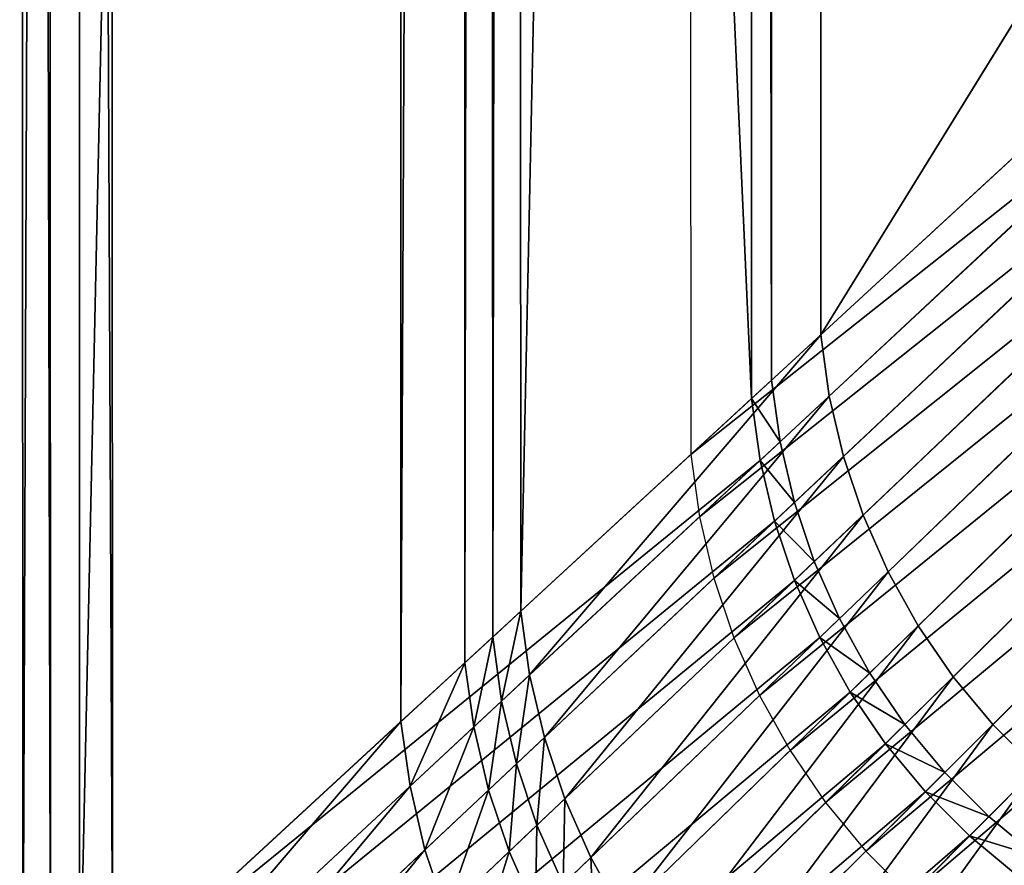
# Model space of a CAD drawing. Extents: x -130 to 129, y -130 to 130.
# Drawn here: x -130 to -115, y -116 to -103 of the extents above; entities that cross this region are included whole.
import ezdxf

# ---------------------------------------------------------------- set-up
doc = ezdxf.new("R2010")
doc.units = 0
doc.header["$MEASUREMENT"] = 0
doc.layers.get('0').update_dxf_attribs({"linetype": 'CONTINUOUS'})

msp = doc.modelspace()

# ---------------------------------------------------------------- linework, layer by layer
for points in [[(-130.125, -119.465, 16.935), (-130.176, 117.969, 16.935), (-130.176, 117.969, 24.836)], [(-130.125, -119.465, 16.935), (-130.176, 117.969, 24.836), (-130.125, -119.465, 24.836)], [(-129.686, -119.06, 16.601), (-129.736, 117.591, 16.601), (-130.176, 117.969, 16.661)], [(-129.686, -119.06, 16.601), (-130.176, 117.969, 16.661), (-130.125, -119.465, 16.661)], [(-130.125, -119.465, 16.661), (-130.176, 117.969, 16.661), (-130.176, 117.969, 16.935)], [(-130.125, -119.465, 16.661), (-130.176, 117.969, 16.935), (-130.125, -119.465, 16.935)], [(-130.125, -119.465, 24.836), (-130.176, 117.969, 24.836), (-129.273, 117.192, 24.836)], [(-129.686, -119.06, -0.075), (-129.736, 117.591, -0.075), (-129.736, 117.591, 0.378)], [(-129.686, -119.06, -0.075), (-129.736, 117.591, 0.378), (-129.686, -119.06, 0.378)], [(-129.686, -119.06, 8.26), (-129.736, 117.591, 8.26), (-129.736, 117.591, 8.526)], [(-129.686, -119.06, 8.26), (-129.736, 117.591, 8.526), (-129.686, -119.06, 8.526)], [(-129.686, -119.06, 16.447), (-129.736, 117.591, 16.447), (-129.736, 117.591, 16.601)], [(-129.686, -119.06, 16.447), (-129.736, 117.591, 16.601), (-129.686, -119.06, 16.601)], [(-129.686, -119.06, 0.567), (-129.736, 117.591, 0.567), (-129.736, 117.591, 8.26)], [(-129.686, -119.06, 0.567), (-129.736, 117.591, 8.26), (-129.686, -119.06, 8.26)], [(-129.686, -119.06, 0.378), (-129.736, 117.591, 0.378), (-129.736, 117.591, 0.567)], [(-129.686, -119.06, 0.378), (-129.736, 117.591, 0.567), (-129.686, -119.06, 0.567)], [(-129.686, -119.06, 8.526), (-129.736, 117.591, 8.526), (-129.736, 117.591, 16.447)], [(-129.686, -119.06, 8.526), (-129.736, 117.591, 16.447), (-129.686, -119.06, 16.447)], [(-129.736, 117.591, -0.075), (-129.686, -119.06, -0.075), (-128.698, -118.15, -0.075)], [(-129.736, 117.591, -0.075), (-128.698, -118.15, -0.075), (-128.748, 116.74, -0.075)], [(-130.125, -119.465, 24.836), (-129.273, 117.192, 24.836), (-129.223, -118.633, 24.836)], [(-129.223, -118.633, 24.836), (-129.273, 117.192, 24.836), (-124.155, 112.786, 24.836)], [(-128.748, 116.74, -0.075), (-128.698, -118.15, -0.075), (-118.526, -108.777, -0.075)], [(-128.748, 116.74, -0.075), (-118.526, -108.777, -0.075), (-118.572, 107.981, -0.075)], [(-129.223, -118.633, 24.836), (-124.155, 112.786, 24.836), (-124.107, -113.919, 24.836)], [(-124.107, -113.919, 24.836), (-124.155, 112.786, 24.836), (-123.139, 111.912, 24.836)], [(-124.107, -113.919, 24.836), (-123.139, 111.912, 24.836), (-123.091, -112.983, 24.836)], [(-123.091, -112.983, 49.253), (-123.139, 111.912, 49.253), (-123.139, 111.912, 49.925)], [(-123.091, -112.983, 49.253), (-123.139, 111.912, 49.925), (-123.091, -112.983, 49.925)], [(-123.091, -112.983, 49.925), (-123.139, 111.912, 49.925), (-122.695, 111.53, 49.925)], [(-123.091, -112.983, 26.018), (-123.139, 111.912, 26.018), (-123.139, 111.912, 49.253)], [(-123.091, -112.983, 26.018), (-123.139, 111.912, 49.253), (-123.091, -112.983, 49.253)], [(-123.091, -112.983, 24.836), (-123.139, 111.912, 24.836), (-123.139, 111.912, 26.018)], [(-123.091, -112.983, 24.836), (-123.139, 111.912, 26.018), (-123.091, -112.983, 26.018)], [(-123.091, -112.983, 49.925), (-122.695, 111.53, 49.925), (-122.647, -112.574, 49.925)], [(-122.647, -112.574, 49.925), (-122.695, 111.53, 49.925), (-122.248, 111.146, 49.925)], [(-122.647, -112.574, 49.925), (-122.248, 111.146, 49.925), (-122.201, -112.163, 49.925)], [(-122.201, -112.163, 49.925), (-122.248, 111.146, 49.925), (-117.472, 107.034, 49.925)], [(-119.541, 108.816, 1.733), (-119.495, -109.67, 1.733), (-111.479, -102.283, 1.733)], [(-118.572, 107.981, -0.075), (-118.526, -108.777, -0.075), (-118.209, -108.485, -0.075)], [(-118.572, 107.981, -0.075), (-118.209, -108.485, -0.075), (-118.255, 107.708, -0.075)], [(-118.255, 107.708, -0.075), (-118.209, -108.485, -0.075), (-118.209, -108.485, 0.527)], [(-118.255, 107.708, -0.075), (-118.209, -108.485, 0.527), (-118.255, 107.708, 0.527)], [(-118.255, 107.708, 0.527), (-118.209, -108.485, 0.527), (-118.209, -108.485, 1.332)], [(-118.255, 107.708, 0.527), (-118.209, -108.485, 1.332), (-118.255, 107.708, 1.332)], [(-118.255, 107.708, 1.332), (-118.209, -108.485, 1.332), (-118.209, -108.485, 6.082)], [(-118.255, 107.708, 1.332), (-118.209, -108.485, 6.082), (-118.255, 107.708, 6.082)], [(-122.201, -112.163, 49.925), (-117.472, 107.034, 49.925), (-117.426, -107.763, 49.925)], [(-117.426, -107.763, 49.925), (-117.472, 107.034, 49.925), (-30.883, 32.501, 49.925)], [(-117.426, -107.763, 49.925), (-30.883, 32.501, 49.925), (-30.87, -28.006, 49.925)], [(-117.29, -108.739, 49.925), (-117.426, -107.763, 49.925), (-30.87, -28.006, 49.925)], [(-117.29, -108.739, 49.925), (-30.87, -28.006, 49.925), (-30.832, -28.281, 49.925)], [(-117.064, -109.699, 49.925), (-117.29, -108.739, 49.925), (-30.832, -28.281, 49.925)], [(-117.064, -109.699, 49.925), (-30.832, -28.281, 49.925), (-30.768, -28.551, 49.925)], [(-116.751, -110.633, 49.925), (-117.064, -109.699, 49.925), (-30.768, -28.551, 49.925)], [(-116.751, -110.633, 49.925), (-30.768, -28.551, 49.925), (-30.68, -28.814, 49.925)], [(-116.353, -111.535, 49.925), (-116.751, -110.633, 49.925), (-30.68, -28.814, 49.925)], [(-116.353, -111.535, 49.925), (-30.68, -28.814, 49.925), (-30.568, -29.068, 49.925)], [(-115.873, -112.396, 49.925), (-116.353, -111.535, 49.925), (-30.568, -29.068, 49.925)], [(-115.873, -112.396, 49.925), (-30.568, -29.068, 49.925), (-30.433, -29.311, 49.925)], [(-115.316, -113.209, 49.925), (-115.873, -112.396, 49.925), (-30.433, -29.311, 49.925)], [(-115.316, -113.209, 49.925), (-30.433, -29.311, 49.925), (-30.276, -29.54, 49.925)], [(-114.686, -113.968, 49.925), (-115.316, -113.209, 49.925), (-30.276, -29.54, 49.925)], [(-114.686, -113.968, 49.925), (-30.276, -29.54, 49.925), (-30.098, -29.754, 49.925)], [(-113.989, -114.665, 49.925), (-114.686, -113.968, 49.925), (-30.098, -29.754, 49.925)], [(-119.495, -109.67, 1.733), (-111.35, -103.211, 1.733), (-111.479, -102.283, 1.733)], [(-119.495, -109.67, 1.733), (-119.357, -110.663, 1.733), (-111.35, -103.211, 1.733)], [(-119.357, -110.663, 1.733), (-111.135, -104.124, 1.733), (-111.35, -103.211, 1.733)], [(-119.357, -110.663, 1.733), (-119.127, -111.638, 1.733), (-111.135, -104.124, 1.733)], [(-119.127, -111.638, 1.733), (-110.837, -105.012, 1.733), (-111.135, -104.124, 1.733)], [(-119.127, -111.638, 1.733), (-118.808, -112.589, 1.733), (-110.837, -105.012, 1.733)], [(-118.808, -112.589, 1.733), (-110.459, -105.869, 1.733), (-110.837, -105.012, 1.733)], [(-118.808, -112.589, 1.733), (-118.403, -113.506, 1.733), (-110.459, -105.869, 1.733)], [(-118.403, -113.506, 1.733), (-110.003, -106.688, 1.733), (-110.459, -105.869, 1.733)], [(-118.403, -113.506, 1.733), (-117.915, -114.382, 1.733), (-110.003, -106.688, 1.733)], [(-117.915, -114.382, 1.733), (-109.473, -107.461, 1.733), (-110.003, -106.688, 1.733)], [(-117.915, -114.382, 1.733), (-117.349, -115.209, 1.733), (-109.473, -107.461, 1.733)], [(-117.349, -115.209, 1.733), (-108.875, -108.182, 1.733), (-109.473, -107.461, 1.733)], [(-122.059, -113.178, 49.925), (-122.201, -112.163, 49.925), (-117.426, -107.763, 49.925)], [(-122.059, -113.178, 49.925), (-117.426, -107.763, 49.925), (-117.29, -108.739, 49.925)], [(-117.349, -115.209, 1.733), (-116.708, -115.981, 1.733), (-108.875, -108.182, 1.733)], [(-116.708, -115.981, 1.733), (-108.212, -108.844, 1.733), (-108.875, -108.182, 1.733)], [(-118.526, -108.777, -0.075), (-118.072, -109.467, -0.075), (-118.209, -108.485, -0.075)], [(-118.209, -108.485, -0.075), (-118.072, -109.467, -0.075), (-118.072, -109.467, 0.527)], [(-118.209, -108.485, -0.075), (-118.072, -109.467, 0.527), (-118.209, -108.485, 0.527)], [(-118.209, -108.485, 0.527), (-118.072, -109.467, 0.527), (-118.072, -109.467, 1.332)], [(-118.209, -108.485, 0.527), (-118.072, -109.467, 1.332), (-118.209, -108.485, 1.332)], [(-118.209, -108.485, 1.332), (-118.072, -109.467, 1.332), (-118.072, -109.467, 6.082)], [(-118.209, -108.485, 1.332), (-118.072, -109.467, 6.082), (-118.209, -108.485, 6.082)], [(-121.825, -114.175, 49.925), (-122.059, -113.178, 49.925), (-117.29, -108.739, 49.925)], [(-121.825, -114.175, 49.925), (-117.29, -108.739, 49.925), (-117.064, -109.699, 49.925)], [(-128.698, -118.15, -0.075), (-118.389, -109.762, -0.075), (-118.526, -108.777, -0.075)], [(-118.526, -108.777, -0.075), (-118.389, -109.762, -0.075), (-118.072, -109.467, -0.075)], [(-116.708, -115.981, 1.733), (-115.999, -116.69, 1.733), (-108.212, -108.844, 1.733)], [(-115.999, -116.69, 1.733), (-107.491, -109.443, 1.733), (-108.212, -108.844, 1.733)], [(-118.389, -109.762, -0.075), (-117.845, -110.433, -0.075), (-118.072, -109.467, -0.075)], [(-118.072, -109.467, -0.075), (-117.845, -110.433, -0.075), (-117.845, -110.433, 0.527)], [(-118.072, -109.467, -0.075), (-117.845, -110.433, 0.527), (-118.072, -109.467, 0.527)], [(-118.072, -109.467, 0.527), (-117.845, -110.433, 0.527), (-117.845, -110.433, 1.332)], [(-118.072, -109.467, 0.527), (-117.845, -110.433, 1.332), (-118.072, -109.467, 1.332)], [(-118.072, -109.467, 1.332), (-117.845, -110.433, 1.332), (-117.845, -110.433, 6.082)], [(-118.072, -109.467, 1.332), (-117.845, -110.433, 6.082), (-118.072, -109.467, 6.082)], [(-115.999, -116.69, 1.733), (-115.228, -117.33, 1.733), (-107.491, -109.443, 1.733)], [(-115.228, -117.33, 1.733), (-106.718, -109.973, 1.733), (-107.491, -109.443, 1.733)], [(-121.499, -115.147, 49.925), (-121.825, -114.175, 49.925), (-117.064, -109.699, 49.925)], [(-121.499, -115.147, 49.925), (-117.064, -109.699, 49.925), (-116.751, -110.633, 49.925)], [(-128.698, -118.15, -0.075), (-128.549, -119.217, -0.075), (-118.389, -109.762, -0.075)], [(-128.549, -119.217, -0.075), (-118.161, -110.73, -0.075), (-118.389, -109.762, -0.075)], [(-118.389, -109.762, -0.075), (-118.161, -110.73, -0.075), (-117.845, -110.433, -0.075)], [(-115.228, -117.33, 1.733), (-114.401, -117.897, 1.733), (-106.718, -109.973, 1.733)], [(-118.161, -110.73, -0.075), (-117.53, -111.374, -0.075), (-117.845, -110.433, -0.075)], [(-117.845, -110.433, -0.075), (-117.53, -111.374, -0.075), (-117.53, -111.374, 0.527)], [(-117.845, -110.433, -0.075), (-117.53, -111.374, 0.527), (-117.845, -110.433, 0.527)], [(-117.845, -110.433, 0.527), (-117.53, -111.374, 0.527), (-117.53, -111.374, 1.332)], [(-117.845, -110.433, 0.527), (-117.53, -111.374, 1.332), (-117.845, -110.433, 1.332)], [(-117.845, -110.433, 1.332), (-117.53, -111.374, 1.332), (-117.53, -111.374, 6.082)], [(-117.845, -110.433, 1.332), (-117.53, -111.374, 6.082), (-117.845, -110.433, 6.082)], [(-121.085, -116.084, 49.925), (-121.499, -115.147, 49.925), (-116.751, -110.633, 49.925)], [(-121.085, -116.084, 49.925), (-116.751, -110.633, 49.925), (-116.353, -111.535, 49.925)], [(-128.549, -119.217, -0.075), (-128.303, -120.267, -0.075), (-118.161, -110.73, -0.075)], [(-128.303, -120.267, -0.075), (-117.845, -111.673, -0.075), (-118.161, -110.73, -0.075)], [(-118.161, -110.73, -0.075), (-117.845, -111.673, -0.075), (-117.53, -111.374, -0.075)], [(-117.845, -111.673, -0.075), (-117.129, -112.281, -0.075), (-117.53, -111.374, -0.075)], [(-117.53, -111.374, -0.075), (-117.129, -112.281, -0.075), (-117.129, -112.281, 0.527)], [(-117.53, -111.374, -0.075), (-117.129, -112.281, 0.527), (-117.53, -111.374, 0.527)], [(-117.53, -111.374, 0.527), (-117.129, -112.281, 0.527), (-117.129, -112.281, 1.332)], [(-117.53, -111.374, 0.527), (-117.129, -112.281, 1.332), (-117.53, -111.374, 1.332)], [(-117.53, -111.374, 1.332), (-117.129, -112.281, 1.332), (-117.129, -112.281, 6.082)], [(-117.53, -111.374, 1.332), (-117.129, -112.281, 6.082), (-117.53, -111.374, 6.082)], [(-120.586, -116.98, 49.925), (-121.085, -116.084, 49.925), (-116.353, -111.535, 49.925)], [(-120.586, -116.98, 49.925), (-116.353, -111.535, 49.925), (-115.873, -112.396, 49.925)], [(-128.303, -120.267, -0.075), (-127.96, -121.289, -0.075), (-117.845, -111.673, -0.075)], [(-127.96, -121.289, -0.075), (-117.443, -112.583, -0.075), (-117.845, -111.673, -0.075)], [(-117.845, -111.673, -0.075), (-117.443, -112.583, -0.075), (-117.129, -112.281, -0.075)], [(-122.505, -113.593, 49.925), (-122.647, -112.574, 49.925), (-122.201, -112.163, 49.925)], [(-122.505, -113.593, 49.925), (-122.201, -112.163, 49.925), (-122.059, -113.178, 49.925)], [(-117.443, -112.583, -0.075), (-116.646, -113.148, -0.075), (-117.129, -112.281, -0.075)], [(-117.129, -112.281, -0.075), (-116.646, -113.148, -0.075), (-116.646, -113.148, 0.527)], [(-117.129, -112.281, -0.075), (-116.646, -113.148, 0.527), (-117.129, -112.281, 0.527)], [(-117.129, -112.281, 0.527), (-116.646, -113.148, 0.527), (-116.646, -113.148, 1.332)], [(-117.129, -112.281, 0.527), (-116.646, -113.148, 1.332), (-117.129, -112.281, 1.332)], [(-117.129, -112.281, 1.332), (-116.646, -113.148, 1.332), (-116.646, -113.148, 6.082)], [(-117.129, -112.281, 1.332), (-116.646, -113.148, 6.082), (-117.129, -112.281, 6.082)], [(-120.007, -117.825, 49.925), (-120.586, -116.98, 49.925), (-115.873, -112.396, 49.925)], [(-120.007, -117.825, 49.925), (-115.873, -112.396, 49.925), (-115.316, -113.209, 49.925)], [(-127.96, -121.289, -0.075), (-127.525, -122.275, -0.075), (-117.443, -112.583, -0.075)], [(-127.525, -122.275, -0.075), (-116.959, -113.452, -0.075), (-117.443, -112.583, -0.075)], [(-122.949, -114.005, 49.925), (-123.091, -112.983, 49.925), (-122.647, -112.574, 49.925)], [(-122.949, -114.005, 49.925), (-122.647, -112.574, 49.925), (-122.505, -113.593, 49.925)], [(-117.443, -112.583, -0.075), (-116.959, -113.452, -0.075), (-116.646, -113.148, -0.075)], [(-123.963, -114.949, 24.836), (-124.107, -113.919, 24.836), (-123.091, -112.983, 24.836)], [(-123.963, -114.949, 24.836), (-123.091, -112.983, 24.836), (-122.949, -114.005, 24.836)], [(-122.949, -114.005, 49.253), (-123.091, -112.983, 49.253), (-123.091, -112.983, 49.925)], [(-122.949, -114.005, 49.253), (-123.091, -112.983, 49.925), (-122.949, -114.005, 49.925)], [(-122.949, -114.005, 26.018), (-123.091, -112.983, 26.018), (-123.091, -112.983, 49.253)], [(-122.949, -114.005, 26.018), (-123.091, -112.983, 49.253), (-122.949, -114.005, 49.253)], [(-122.949, -114.005, 24.836), (-123.091, -112.983, 24.836), (-123.091, -112.983, 26.018)], [(-122.949, -114.005, 24.836), (-123.091, -112.983, 26.018), (-122.949, -114.005, 26.018)], [(-116.959, -113.452, -0.075), (-116.086, -113.966, -0.075), (-116.646, -113.148, -0.075)], [(-116.646, -113.148, -0.075), (-116.086, -113.966, -0.075), (-116.086, -113.966, 0.527)], [(-116.646, -113.148, -0.075), (-116.086, -113.966, 0.527), (-116.646, -113.148, 0.527)], [(-116.646, -113.148, 0.527), (-116.086, -113.966, 0.527), (-116.086, -113.966, 1.332)], [(-116.646, -113.148, 0.527), (-116.086, -113.966, 1.332), (-116.646, -113.148, 1.332)], [(-116.646, -113.148, 1.332), (-116.086, -113.966, 1.332), (-116.086, -113.966, 6.082)], [(-116.646, -113.148, 1.332), (-116.086, -113.966, 6.082), (-116.646, -113.148, 6.082)], [(-122.27, -114.594, 49.925), (-122.505, -113.593, 49.925), (-122.059, -113.178, 49.925)], [(-122.27, -114.594, 49.925), (-122.059, -113.178, 49.925), (-121.825, -114.175, 49.925)], [(-119.353, -118.613, 49.925), (-120.007, -117.825, 49.925), (-115.316, -113.209, 49.925)], [(-119.353, -118.613, 49.925), (-115.316, -113.209, 49.925), (-114.686, -113.968, 49.925)], [(-127.525, -122.275, -0.075), (-127, -123.216, -0.075), (-116.959, -113.452, -0.075)], [(-127, -123.216, -0.075), (-116.397, -114.273, -0.075), (-116.959, -113.452, -0.075)], [(-116.959, -113.452, -0.075), (-116.397, -114.273, -0.075), (-116.086, -113.966, -0.075)], [(-122.712, -115.01, 49.925), (-122.949, -114.005, 49.925), (-122.505, -113.593, 49.925)], [(-122.712, -115.01, 49.925), (-122.505, -113.593, 49.925), (-122.27, -114.594, 49.925)], [(-129.073, -119.705, 24.836), (-129.223, -118.633, 24.836), (-124.107, -113.919, 24.836)], [(-129.073, -119.705, 24.836), (-124.107, -113.919, 24.836), (-123.963, -114.949, 24.836)], [(-123.725, -115.962, 24.836), (-123.963, -114.949, 24.836), (-122.949, -114.005, 24.836)], [(-123.725, -115.962, 24.836), (-122.949, -114.005, 24.836), (-122.712, -115.01, 24.836)], [(-122.712, -115.01, 49.253), (-122.949, -114.005, 49.253), (-122.949, -114.005, 49.925)], [(-122.712, -115.01, 49.253), (-122.949, -114.005, 49.925), (-122.712, -115.01, 49.925)], [(-122.712, -115.01, 26.018), (-122.949, -114.005, 26.018), (-122.949, -114.005, 49.253)], [(-122.712, -115.01, 26.018), (-122.949, -114.005, 49.253), (-122.712, -115.01, 49.253)], [(-122.712, -115.01, 24.836), (-122.949, -114.005, 24.836), (-122.949, -114.005, 26.018)], [(-122.712, -115.01, 24.836), (-122.949, -114.005, 26.018), (-122.712, -115.01, 26.018)], [(-118.628, -119.338, 49.925), (-119.353, -118.613, 49.925), (-114.686, -113.968, 49.925)], [(-118.628, -119.338, 49.925), (-114.686, -113.968, 49.925), (-113.989, -114.665, 49.925)], [(-116.397, -114.273, -0.075), (-115.452, -114.73, -0.075), (-116.086, -113.966, -0.075)], [(-116.086, -113.966, -0.075), (-115.452, -114.73, -0.075), (-115.452, -114.73, 0.527)], [(-116.086, -113.966, -0.075), (-115.452, -114.73, 0.527), (-116.086, -113.966, 0.527)], [(-116.086, -113.966, 0.527), (-115.452, -114.73, 0.527), (-115.452, -114.73, 1.332)], [(-116.086, -113.966, 0.527), (-115.452, -114.73, 1.332), (-116.086, -113.966, 1.332)], [(-116.086, -113.966, 1.332), (-115.452, -114.73, 1.332), (-115.452, -114.73, 6.082)], [(-116.086, -113.966, 1.332), (-115.452, -114.73, 6.082), (-116.086, -113.966, 6.082)], [(-121.943, -115.569, 49.925), (-122.27, -114.594, 49.925), (-121.825, -114.175, 49.925)], [(-121.943, -115.569, 49.925), (-121.825, -114.175, 49.925), (-121.499, -115.147, 49.925)], [(-127, -123.216, -0.075), (-126.391, -124.106, -0.075), (-116.397, -114.273, -0.075)], [(-126.391, -124.106, -0.075), (-115.761, -115.038, -0.075), (-116.397, -114.273, -0.075)], [(-116.397, -114.273, -0.075), (-115.761, -115.038, -0.075), (-115.452, -114.73, -0.075)], [(-122.384, -115.989, 49.925), (-122.712, -115.01, 49.925), (-122.27, -114.594, 49.925)], [(-122.384, -115.989, 49.925), (-122.27, -114.594, 49.925), (-121.943, -115.569, 49.925)], [(-117.84, -119.993, 49.925), (-118.628, -119.338, 49.925), (-113.989, -114.665, 49.925)], [(-117.84, -119.993, 49.925), (-113.989, -114.665, 49.925), (-113.231, -115.294, 49.925)], [(-115.761, -115.038, -0.075), (-114.75, -115.431, -0.075), (-115.452, -114.73, -0.075)], [(-115.452, -114.73, -0.075), (-114.75, -115.431, -0.075), (-114.75, -115.431, 0.527)], [(-115.452, -114.73, -0.075), (-114.75, -115.431, 0.527), (-115.452, -114.73, 0.527)], [(-115.452, -114.73, 0.527), (-114.75, -115.431, 0.527), (-114.75, -115.431, 1.332)], [(-115.452, -114.73, 0.527), (-114.75, -115.431, 1.332), (-115.452, -114.73, 1.332)], [(-115.452, -114.73, 1.332), (-114.75, -115.431, 1.332), (-114.75, -115.431, 6.082)], [(-115.452, -114.73, 1.332), (-114.75, -115.431, 6.082), (-115.452, -114.73, 6.082)], [(-128.825, -120.758, 24.836), (-129.073, -119.705, 24.836), (-123.963, -114.949, 24.836)], [(-128.825, -120.758, 24.836), (-123.963, -114.949, 24.836), (-123.725, -115.962, 24.836)], [(-123.394, -116.948, 24.836), (-123.725, -115.962, 24.836), (-122.712, -115.01, 24.836)], [(-123.394, -116.948, 24.836), (-122.712, -115.01, 24.836), (-122.384, -115.989, 24.836)], [(-122.384, -115.989, 49.253), (-122.712, -115.01, 49.253), (-122.712, -115.01, 49.925)], [(-122.384, -115.989, 49.253), (-122.712, -115.01, 49.925), (-122.384, -115.989, 49.925)], [(-122.384, -115.989, 26.018), (-122.712, -115.01, 26.018), (-122.712, -115.01, 49.253)], [(-122.384, -115.989, 26.018), (-122.712, -115.01, 49.253), (-122.384, -115.989, 49.253)], [(-122.384, -115.989, 24.836), (-122.712, -115.01, 24.836), (-122.712, -115.01, 26.018)], [(-122.384, -115.989, 24.836), (-122.712, -115.01, 26.018), (-122.384, -115.989, 26.018)], [(-126.391, -124.106, -0.075), (-125.702, -124.935, -0.075), (-115.761, -115.038, -0.075)], [(-125.702, -124.935, -0.075), (-115.058, -115.741, -0.075), (-115.761, -115.038, -0.075)], [(-121.528, -116.51, 49.925), (-121.943, -115.569, 49.925), (-121.499, -115.147, 49.925)], [(-121.528, -116.51, 49.925), (-121.499, -115.147, 49.925), (-121.085, -116.084, 49.925)], [(-115.761, -115.038, -0.075), (-115.058, -115.741, -0.075), (-114.75, -115.431, -0.075)], [(-116.994, -120.572, 49.925), (-117.84, -119.993, 49.925), (-113.231, -115.294, 49.925)], [(-116.994, -120.572, 49.925), (-113.231, -115.294, 49.925), (-112.418, -115.851, 49.925)], [(-115.058, -115.741, -0.075), (-113.987, -116.065, -0.075), (-114.75, -115.431, -0.075)], [(-114.75, -115.431, -0.075), (-113.987, -116.065, -0.075), (-113.987, -116.065, 0.527)], [(-114.75, -115.431, -0.075), (-113.987, -116.065, 0.527), (-114.75, -115.431, 0.527)], [(-114.75, -115.431, 0.527), (-113.987, -116.065, 0.527), (-113.987, -116.065, 1.332)], [(-114.75, -115.431, 0.527), (-113.987, -116.065, 1.332), (-114.75, -115.431, 1.332)], [(-114.75, -115.431, 1.332), (-113.987, -116.065, 1.332), (-113.987, -116.065, 6.082)], [(-114.75, -115.431, 1.332), (-113.987, -116.065, 6.082), (-114.75, -115.431, 6.082)], [(-121.968, -116.933, 49.925), (-122.384, -115.989, 49.925), (-121.943, -115.569, 49.925)], [(-121.968, -116.933, 49.925), (-121.943, -115.569, 49.925), (-121.528, -116.51, 49.925)], [(-125.702, -124.935, -0.075), (-124.94, -125.697, -0.075), (-115.058, -115.741, -0.075)], [(-124.94, -125.697, -0.075), (-114.293, -116.377, -0.075), (-115.058, -115.741, -0.075)], [(-115.058, -115.741, -0.075), (-114.293, -116.377, -0.075), (-113.987, -116.065, -0.075)], [(-128.481, -121.784, 24.836), (-128.825, -120.758, 24.836), (-123.725, -115.962, 24.836)], [(-128.481, -121.784, 24.836), (-123.725, -115.962, 24.836), (-123.394, -116.948, 24.836)], [(-116.099, -121.07, 49.925), (-116.994, -120.572, 49.925), (-112.418, -115.851, 49.925)], [(-116.099, -121.07, 49.925), (-112.418, -115.851, 49.925), (-111.557, -116.331, 49.925)], [(-122.974, -117.9, 24.836), (-123.394, -116.948, 24.836), (-122.384, -115.989, 24.836)], [(-122.974, -117.9, 24.836), (-122.384, -115.989, 24.836), (-121.968, -116.933, 24.836)], [(-121.968, -116.933, 49.253), (-122.384, -115.989, 49.253), (-122.384, -115.989, 49.925)], [(-121.968, -116.933, 49.253), (-122.384, -115.989, 49.925), (-121.968, -116.933, 49.925)], [(-121.968, -116.933, 26.018), (-122.384, -115.989, 26.018), (-122.384, -115.989, 49.253)], [(-121.968, -116.933, 26.018), (-122.384, -115.989, 49.253), (-121.968, -116.933, 49.253)], [(-121.968, -116.933, 24.836), (-122.384, -115.989, 24.836), (-122.384, -115.989, 26.018)], [(-121.968, -116.933, 24.836), (-122.384, -115.989, 26.018), (-121.968, -116.933, 26.018)], [(-121.027, -117.408, 49.925), (-121.528, -116.51, 49.925), (-121.085, -116.084, 49.925)], [(-121.027, -117.408, 49.925), (-121.085, -116.084, 49.925), (-120.586, -116.98, 49.925)]]:
    msp.add_3dface(points)

doc.saveas('drawing.dxf')
